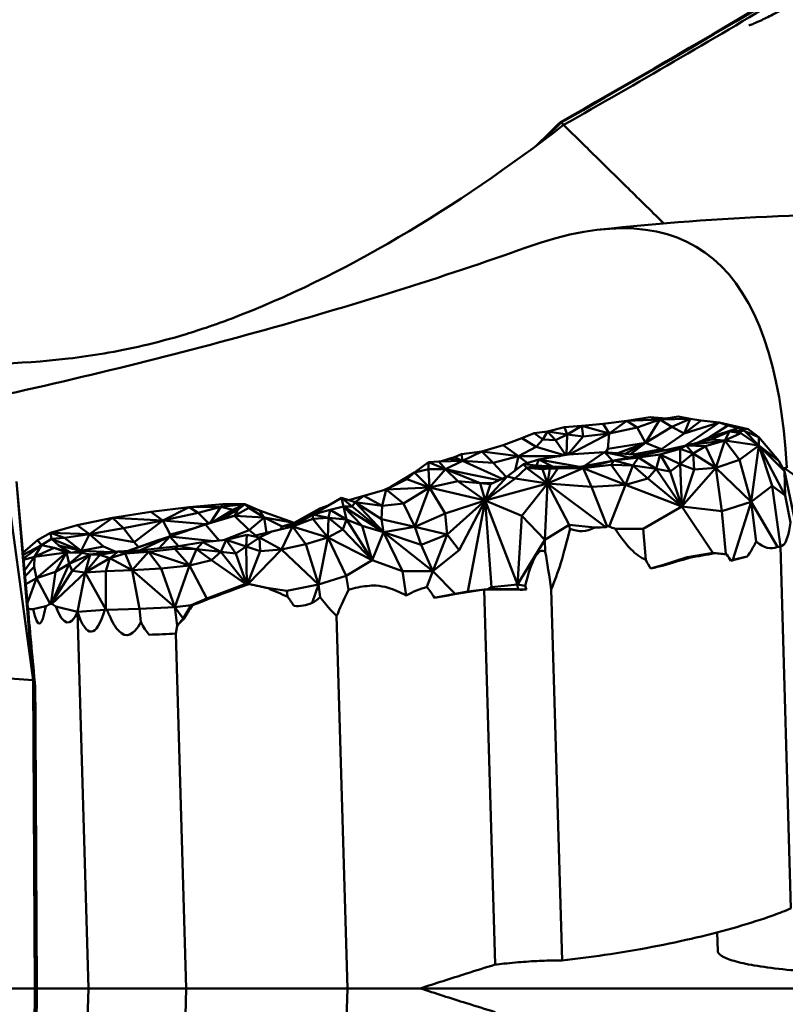
# Model space of a CAD drawing. Units: millimetres. Extents: x 2473 to 20439, y 12569 to 27695.
# Drawn here: x 7291 to 7468, y 23992 to 24220 of the extents above; entities that cross this region are included whole.
import ezdxf

# ---------------------------------------------------------------- set-up
doc = ezdxf.new("R2010")
doc.units = ezdxf.units.MM
doc.layers.add('MD_Visible', color=7, linetype='Continuous', lineweight=50)
doc.styles.get("Standard").update_dxf_attribs({"font": 'TT0246M.TTF'})
doc.dimstyles.new('OLCU', dxfattribs={"dimtxt": 300, "dimasz": 150, "dimexe": 0.18, "dimexo": 0.0625, "dimgap": 50, "dimtad": 1, "dimdec": 0, "dimlfac": 0.1, "dimrnd": 5, "dimzin": 0, "dimdsep": 46, "dimtxsty": 'Standard', "dimcen": 0.09, "dimse1": 1, "dimse2": 1, "dimadec": 0, "dimazin": 0, "dimtfac": 1, "dimtdec": 0, "dimtofl": 0, "dimtmove": 0, "dimatfit": 3, "dimfxl": 1, "dimtolj": 1, "dimtzin": 0, "dimarcsym": 0})

# ---------------------------------------------------------------- blocks, each defined once
blk = doc.blocks.new('CustomObjectsInViewport5_0')
at = {"layer": 'MD_Visible'}
for p, q in [((3643.54, 7168.93), (3648.52, 7169.43)), ((3653.97, 7170.1), (3648.52, 7169.43)), ((3648.52, 7169.43), (3649.89, 7167.15)), ((3649.89, 7167.15), (3653.97, 7170.1)), ((3653.97, 7170.1), (3659.39, 7170.92)), ((3653.97, 7170.1), (3661.66, 7170.43)), ((3656.41, 7168.55), (3653.97, 7170.1)), ((3661.66, 7170.43), (3656.41, 7168.55)), ((3658.33, 7164.97), (3661.66, 7170.43)), ((3659.39, 7170.92), (3661.66, 7170.43)), ((3663.14, 7170.67), (3659.39, 7170.92)), ((3661.66, 7170.43), (3665.92, 7171.12)), ((3668.71, 7170.59), (3661.66, 7170.43)), ((3664.42, 7168.7), (3661.66, 7170.43)), ((3668.71, 7170.59), (3664.42, 7168.7)), ((3668.71, 7170.59), (3665.92, 7171.12)), ((3667.3, 7167.15), (3668.71, 7170.59)), ((3671.19, 7170.21), (3667.3, 7167.15)), ((3675.4, 7169.69), (3667.3, 7167.15)), ((3671.19, 7170.21), (3668.71, 7170.59)), ((3668.71, 7170.59), (3671.71, 7170.14)), ((3670.21, 7166.19), (3675.4, 7169.69)), ((3671.19, 7170.21), (3675.4, 7169.69)), ((3677.37, 7169.04), (3675.4, 7169.69)), ((3675.4, 7169.69), (3682.1, 7168.14)), ((3632.48, 7167.25), (3629.65, 7166.09)), ((3632.48, 7167.25), (3635.63, 7167.61)), ((3634.54, 7165.8), (3632.48, 7167.25)), ((3635.63, 7167.61), (3634.54, 7165.8)), ((3639.52, 7168.64), (3635.63, 7167.61)), ((3637.45, 7165.66), (3635.63, 7167.61)), ((3635.63, 7167.61), (3640.17, 7166.92)), ((3640.17, 7166.92), (3637.45, 7165.66)), ((3639.52, 7168.64), (3643.54, 7168.93)), ((3640.17, 7166.92), (3639.52, 7168.64)), ((3640, 7162.2), (3640.17, 7166.92)), ((3643.54, 7168.93), (3640.17, 7166.92)), ((3640.17, 7166.92), (3643.88, 7166.51)), ((3640.59, 7162.28), (3649.89, 7167.15)), ((3643.54, 7168.93), (3643.88, 7166.51)), ((3649.89, 7167.15), (3643.54, 7168.93)), ((3649.89, 7167.15), (3643.88, 7166.51)), ((3649.89, 7167.15), (3649.58, 7163.59)), ((3649.89, 7167.15), (3656.41, 7168.55)), ((3656.41, 7168.55), (3658.33, 7164.97)), ((3664.42, 7168.7), (3658.33, 7164.97)), ((3662.02, 7163.5), (3667.3, 7167.15)), ((3664.42, 7168.7), (3667.3, 7167.15)), ((3673.04, 7166.23), (3677.37, 7169.04)), ((3679.78, 7168.41), (3673.04, 7166.23)), ((3675.62, 7166.84), (3673.04, 7166.23)), ((3677.78, 7167.62), (3673.56, 7165.75)), ((3675.62, 7166.84), (3674.95, 7166.37)), ((3679.78, 7168.41), (3675.62, 7166.84)), ((3675.62, 7166.84), (3677.78, 7167.62)), ((3677.78, 7167.62), (3676.72, 7165.52)), ((3680.45, 7167.24), (3676.72, 7165.52)), ((3677.37, 7169.04), (3679.78, 7168.41)), ((3677.78, 7167.62), (3679.78, 7168.41)), ((3677.78, 7167.62), (3681.2, 7167.87)), ((3677.78, 7167.62), (3679.7, 7167.46)), ((3680.45, 7167.24), (3677.78, 7167.62)), ((3679.7, 7167.46), (3681.2, 7167.87)), ((3679.7, 7167.46), (3680.45, 7167.24)), ((3681.2, 7167.87), (3679.78, 7168.41)), ((3679.78, 7168.41), (3682.1, 7168.14)), ((3680.45, 7167.24), (3684.59, 7164.39)), ((3684.59, 7164.39), (3681.2, 7167.87)), ((3681.32, 7167.74), (3684.58, 7166.33)), ((3682.1, 7168.14), (3684.58, 7166.33)), ((3625.34, 7164.48), (3629.65, 7166.09)), ((3633.01, 7164.08), (3629.65, 7166.09)), ((3634.54, 7165.8), (3633.01, 7164.08)), ((3634.54, 7165.8), (3637.45, 7165.66)), ((3637.45, 7165.66), (3639.84, 7162.17)), ((3643.88, 7166.51), (3640.22, 7162.24)), ((3649.58, 7163.59), (3658.33, 7164.97)), ((3658.33, 7164.97), (3651.92, 7162.61)), ((3653.64, 7162.47), (3658.33, 7164.97)), ((3654.88, 7162.37), (3658.33, 7164.97)), ((3658.33, 7164.97), (3662.02, 7163.5)), ((3670.21, 7166.19), (3667.47, 7164.32)), ((3673.56, 7165.75), (3667.76, 7164.38)), ((3667.76, 7164.38), (3676.72, 7165.52)), ((3670.27, 7164.98), (3673.04, 7166.23)), ((3671.84, 7165.35), (3673.04, 7166.23)), ((3676.72, 7165.52), (3672.25, 7164.26)), ((3672.38, 7165.47), (3673.04, 7166.23)), ((3676.72, 7165.52), (3673.56, 7165.75)), ((3674.63, 7159.17), (3676.72, 7165.52)), ((3684.59, 7164.39), (3676.72, 7165.52)), ((3676.72, 7165.52), (3680.08, 7161.04)), ((3684.58, 7166.33), (3684.59, 7164.39)), ((3684.58, 7166.33), (3689.26, 7160.86)), ((3614.07, 7161.67), (3615.66, 7162.36)), ((3615.66, 7162.36), (3620.39, 7163.03)), ((3615.9, 7160.8), (3615.66, 7162.36)), ((3615.9, 7160.8), (3620.39, 7163.03)), ((3625.34, 7164.48), (3620.39, 7163.03)), ((3620.39, 7163.03), (3622.98, 7160.4)), ((3628.92, 7161.89), (3620.39, 7163.03)), ((3625.34, 7164.48), (3628.92, 7161.89)), ((3628.92, 7161.89), (3633.01, 7164.08)), ((3633.01, 7164.08), (3639.49, 7162.11)), ((3640.39, 7162.27), (3633.62, 7161.11)), ((3640.39, 7162.27), (3648.81, 7162.86)), ((3644.08, 7159.61), (3648.81, 7162.86)), ((3648.81, 7162.86), (3650.77, 7160.85)), ((3648.81, 7162.86), (3654.65, 7161.6)), ((3657.34, 7162.18), (3648.81, 7162.86)), ((3649.1, 7162.83), (3649.58, 7163.59)), ((3659.76, 7162.6), (3651.07, 7160.9)), ((3651.07, 7160.9), (3661.73, 7162.29)), ((3662.02, 7163.5), (3655.49, 7162.32)), ((3656.61, 7162.23), (3658.19, 7162.29)), ((3661.73, 7162.29), (3656.71, 7161.6)), ((3659.76, 7162.6), (3667.76, 7164.38)), ((3661.73, 7162.29), (3660.83, 7158.94)), ((3667.76, 7164.38), (3661.73, 7162.29)), ((3661.73, 7162.29), (3666.37, 7163.59)), ((3661.73, 7162.29), (3666.32, 7160.06)), ((3664.05, 7158.34), (3661.73, 7162.29)), ((3662.72, 7163.26), (3662.02, 7163.5)), ((3666.37, 7163.59), (3666.32, 7160.06)), ((3669.35, 7162.56), (3666.32, 7160.06)), ((3666.37, 7163.59), (3667.76, 7164.38)), ((3669.35, 7162.56), (3666.37, 7163.59)), ((3669.35, 7162.56), (3667.76, 7164.38)), ((3667.76, 7164.38), (3672.25, 7164.26)), ((3669.35, 7162.56), (3672.25, 7164.26)), ((3674.63, 7159.17), (3669.35, 7162.56)), ((3669.35, 7162.56), (3669.59, 7158.82)), ((3672.25, 7164.26), (3674.63, 7159.17)), ((3684.59, 7164.39), (3680.08, 7161.04)), ((3684.59, 7164.39), (3682.81, 7151.31)), ((3689.26, 7160.86), (3684.59, 7164.39)), ((3687.71, 7155.06), (3684.59, 7164.39)), ((3684.59, 7164.39), (3690.68, 7152.8)), ((3684.59, 7164.39), (3690.57, 7158.45)), ((3608.06, 7160.51), (3604.77, 7158.11)), ((3608.06, 7160.51), (3608.05, 7158.91)), ((3608.06, 7160.51), (3610.44, 7160.65)), ((3611.99, 7158.91), (3608.06, 7160.51)), ((3610.44, 7160.65), (3615.9, 7160.8)), ((3611.99, 7158.91), (3610.44, 7160.65)), ((3612.73, 7161.32), (3610.81, 7160.66)), ((3615.9, 7160.8), (3611.99, 7158.91)), ((3614.07, 7161.67), (3612.73, 7161.32)), ((3612.73, 7161.32), (3615.9, 7160.8)), ((3615.9, 7160.8), (3614.07, 7161.67)), ((3625.11, 7156.67), (3615.9, 7160.8)), ((3615.9, 7160.8), (3622.98, 7160.4)), ((3628.92, 7161.89), (3622.98, 7160.4)), ((3622.98, 7160.4), (3626.03, 7157.09)), ((3626.24, 7157.19), (3630.03, 7160.09)), ((3628.08, 7158.6), (3628.92, 7161.89)), ((3638.56, 7161.95), (3628.92, 7161.89)), ((3628.92, 7161.89), (3630.92, 7160.35)), ((3630.03, 7160.09), (3633.62, 7161.11)), ((3633.09, 7159.75), (3630.03, 7160.09)), ((3630.03, 7160.09), (3630.77, 7159.21)), ((3633.62, 7161.11), (3633.09, 7159.75)), ((3633.62, 7161.11), (3643, 7159.41)), ((3633.62, 7161.11), (3636.74, 7159.5)), ((3642.39, 7159.3), (3651.07, 7160.9)), ((3651.07, 7160.9), (3643.88, 7159.11)), ((3650.35, 7159.94), (3651.07, 7160.9)), ((3656.71, 7161.6), (3651.07, 7160.9)), ((3651.07, 7160.9), (3655.35, 7159.77)), ((3655.35, 7159.77), (3656.71, 7161.6)), ((3660.83, 7158.94), (3656.71, 7161.6)), ((3657.34, 7162.18), (3657.69, 7162.19)), ((3657.4, 7162.14), (3657.34, 7162.18)), ((3666.32, 7160.06), (3664.05, 7158.34)), ((3666.76, 7150.25), (3666.32, 7160.06)), ((3666.32, 7160.06), (3669.59, 7158.82)), ((3674.63, 7159.17), (3680.08, 7161.04)), ((3680.08, 7161.04), (3682.81, 7151.31)), ((3689.26, 7160.86), (3690.57, 7158.45)), ((3604.77, 7158.11), (3599.33, 7154.82)), ((3603, 7156.57), (3604.77, 7158.11)), ((3604.77, 7158.11), (3608.05, 7158.91)), ((3608.22, 7154.63), (3604.77, 7158.11)), ((3608.05, 7158.91), (3611.99, 7158.91)), ((3608.05, 7158.91), (3608.22, 7154.63)), ((3611.99, 7158.91), (3608.22, 7154.63)), ((3611.99, 7158.91), (3618.14, 7157.61)), ((3619.98, 7155.69), (3611.99, 7158.91)), ((3614.83, 7156.12), (3611.99, 7158.91)), ((3630.77, 7159.21), (3628.12, 7156.74)), ((3630.77, 7159.21), (3633.09, 7159.75)), ((3636.79, 7159.36), (3630.77, 7159.21)), ((3634.48, 7158.87), (3630.77, 7159.21)), ((3635.64, 7155.58), (3630.77, 7159.21)), ((3633.09, 7159.75), (3636.74, 7159.5)), ((3634.4, 7159.3), (3633.09, 7159.75)), ((3633.09, 7159.75), (3633.72, 7159.29)), ((3636.79, 7159.36), (3634.48, 7158.87)), ((3636.17, 7159.09), (3634.48, 7158.87)), ((3635.64, 7155.58), (3634.48, 7158.87)), ((3635.64, 7155.58), (3643.88, 7159.11)), ((3635.64, 7155.58), (3636.17, 7159.09)), ((3638.02, 7159.07), (3635.64, 7155.58)), ((3636.79, 7159.36), (3636.17, 7159.09)), ((3636.17, 7159.09), (3638.02, 7159.07)), ((3636.74, 7159.5), (3642.56, 7159.33)), ((3636.97, 7159.36), (3636.74, 7159.5)), ((3636.79, 7159.36), (3642.39, 7159.3)), ((3636.79, 7159.36), (3643.88, 7159.11)), ((3636.79, 7159.36), (3638.02, 7159.07)), ((3638.02, 7159.07), (3643.88, 7159.11)), ((3643.88, 7159.11), (3642.39, 7159.3)), ((3650.35, 7159.94), (3643.88, 7159.11)), ((3653.72, 7155.27), (3643.88, 7159.11)), ((3643.88, 7159.11), (3645.83, 7154.81)), ((3655.35, 7159.77), (3650.35, 7159.94)), ((3650.35, 7159.94), (3653.72, 7155.27)), ((3653.72, 7155.27), (3655.35, 7159.77)), ((3655.35, 7159.77), (3660.83, 7158.94)), ((3658.88, 7156.73), (3655.35, 7159.77)), ((3660.83, 7158.94), (3658.88, 7156.73)), ((3660.83, 7158.94), (3664.05, 7158.34)), ((3666.76, 7150.25), (3660.83, 7158.94)), ((3664.05, 7158.34), (3666.76, 7150.25)), ((3674.63, 7159.17), (3666.76, 7150.25)), ((3669.59, 7158.82), (3666.76, 7150.25)), ((3674.63, 7159.17), (3669.59, 7158.82)), ((3682.81, 7151.31), (3674.63, 7159.17)), ((3675.99, 7149.17), (3674.63, 7159.17)), ((3692.9, 7157.43), (3690.55, 7159.15)), ((3690.68, 7152.8), (3690.57, 7158.45)), ((3690.57, 7158.45), (3692.75, 7147.74)), ((3515.03, 7128.74), (3512.53, 7156.02)), ((3516.43, 7109.94), (3512.53, 7156.02)), ((3603, 7156.57), (3598.23, 7154.16)), ((3599.33, 7154.82), (3603, 7156.57)), ((3608.22, 7154.63), (3603, 7156.57)), ((3608.22, 7154.63), (3614.83, 7156.12)), ((3619.98, 7155.69), (3614.83, 7156.12)), ((3614.83, 7156.12), (3621.13, 7151.62)), ((3618.14, 7157.61), (3624.31, 7156.31)), ((3619.98, 7155.69), (3622.49, 7155.48)), ((3622.94, 7155.69), (3619.98, 7155.69)), ((3619.98, 7155.69), (3622.37, 7155.43)), ((3619.98, 7155.69), (3621.13, 7151.62)), ((3621.13, 7151.62), (3626.24, 7157.19)), ((3621.13, 7151.62), (3628.12, 7156.74)), ((3635.64, 7155.58), (3621.13, 7151.62)), ((3622.37, 7155.43), (3621.13, 7151.62)), ((3626.24, 7157.19), (3622.37, 7155.43)), ((3628.12, 7156.74), (3626.24, 7157.19)), ((3628.12, 7156.74), (3635.64, 7155.58)), ((3635.64, 7155.58), (3629.68, 7148.08)), ((3635.64, 7155.58), (3635, 7142.52)), ((3635.64, 7155.58), (3645.83, 7154.81)), ((3640.66, 7145.98), (3635.64, 7155.58)), ((3649.16, 7145.46), (3635.64, 7155.58)), ((3653.72, 7155.27), (3658.88, 7156.73)), ((3658.88, 7156.73), (3666.76, 7150.25)), ((3510.53, 7153.26), (3516.43, 7109.94)), ((3593.07, 7152.7), (3598.23, 7154.16)), ((3597.26, 7150.36), (3598.23, 7154.16)), ((3599.33, 7154.82), (3597.66, 7154)), ((3598.23, 7154.16), (3608.22, 7154.63)), ((3598.23, 7154.16), (3602.26, 7150.93)), ((3602.26, 7150.93), (3608.22, 7154.63)), ((3608.22, 7154.63), (3604.83, 7145.51)), ((3621.13, 7151.62), (3608.22, 7154.63)), ((3611.92, 7148.6), (3608.22, 7154.63)), ((3653.72, 7155.27), (3645.83, 7154.81)), ((3645.83, 7154.81), (3649.46, 7145.64)), ((3653.72, 7155.27), (3649.93, 7145.64)), ((3653.72, 7155.27), (3666.76, 7150.25)), ((3682.81, 7151.31), (3687.71, 7155.06)), ((3690.68, 7152.8), (3687.71, 7155.06)), ((3687.71, 7155.06), (3689.59, 7140.96)), ((3586.13, 7151.25), (3581.2, 7148.36)), ((3587.88, 7152.25), (3586.13, 7151.25)), ((3591.01, 7151.27), (3587.88, 7152.25)), ((3588.33, 7150.22), (3587.88, 7152.25)), ((3587.88, 7152.25), (3590.37, 7150.26)), ((3589.59, 7151.71), (3593.07, 7152.7)), ((3591.01, 7151.27), (3590.37, 7150.26)), ((3593.07, 7152.7), (3591.01, 7151.27)), ((3591.01, 7151.27), (3597.26, 7150.36)), ((3597.14, 7147.28), (3591.01, 7151.27)), ((3591.01, 7151.27), (3597.57, 7144.28)), ((3597.26, 7150.36), (3593.07, 7152.7)), ((3597.26, 7150.36), (3602.26, 7150.93)), ((3604.83, 7145.51), (3602.26, 7150.93)), ((3621.13, 7151.62), (3611.92, 7148.6)), ((3621.13, 7151.62), (3612.35, 7143.77)), ((3615.11, 7140.14), (3621.13, 7151.62)), ((3621.13, 7151.62), (3617.14, 7130.53)), ((3629.68, 7148.08), (3621.13, 7151.62)), ((3628.64, 7132.14), (3621.13, 7151.62)), ((3622.62, 7131.56), (3621.13, 7151.62)), ((3682.81, 7151.31), (3675.99, 7149.17)), ((3682.81, 7151.31), (3678.54, 7137.84)), ((3688.89, 7140.88), (3682.81, 7151.31)), ((3683.97, 7142.14), (3682.81, 7151.31)), ((3691.9, 7146.54), (3690.68, 7152.8)), ((3543.68, 7148.98), (3534.75, 7147.58)), ((3543.68, 7148.98), (3552.53, 7150.07)), ((3546.42, 7146.99), (3543.68, 7148.98)), ((3546.42, 7146.99), (3552.53, 7150.07)), ((3554.65, 7148.75), (3546.42, 7146.99)), ((3560.39, 7150.8), (3552.53, 7150.07)), ((3552.53, 7150.07), (3559.89, 7150.16)), ((3554.65, 7148.75), (3552.53, 7150.07)), ((3559.89, 7150.16), (3554.65, 7148.75)), ((3554.65, 7148.75), (3557, 7146.37)), ((3557.58, 7146.58), (3559.89, 7150.16)), ((3562.66, 7149.48), (3558.65, 7146.97)), ((3559.69, 7147.34), (3563.81, 7149.46)), ((3565.46, 7150.82), (3559.89, 7150.16)), ((3559.89, 7150.16), (3560.39, 7150.8)), ((3562.66, 7149.48), (3559.89, 7150.16)), ((3560.39, 7150.8), (3565.46, 7150.82)), ((3563.81, 7149.46), (3560.4, 7147.6)), ((3565.46, 7150.82), (3562.66, 7149.48)), ((3562.66, 7149.48), (3563.81, 7149.46)), ((3566.41, 7149.96), (3563.08, 7148.09)), ((3563.08, 7148.09), (3563.81, 7149.46)), ((3565.46, 7150.82), (3563.81, 7149.46)), ((3566.41, 7149.96), (3565.46, 7150.82)), ((3569.97, 7147.66), (3565.46, 7150.82)), ((3565.46, 7150.82), (3568.83, 7149.29)), ((3569.97, 7147.66), (3566.41, 7149.96)), ((3568.83, 7149.29), (3569.97, 7147.66)), ((3576.9, 7146.48), (3568.83, 7149.29)), ((3582.82, 7149.75), (3576.9, 7146.48)), ((3580.02, 7147.77), (3582.82, 7149.75)), ((3581.2, 7148.36), (3585.2, 7149.44)), ((3582.82, 7149.75), (3584.75, 7150.44)), ((3584.84, 7147.58), (3585.2, 7149.44)), ((3585.2, 7149.44), (3588.33, 7150.22)), ((3588.99, 7147.21), (3585.2, 7149.44)), ((3588.33, 7150.22), (3590.37, 7150.26)), ((3588.33, 7150.22), (3588.99, 7147.21)), ((3597.57, 7144.28), (3588.33, 7150.22)), ((3588.33, 7150.22), (3592.69, 7145.78)), ((3590.37, 7150.26), (3597.57, 7144.28)), ((3597.26, 7150.36), (3597.14, 7147.28)), ((3604.83, 7145.51), (3611.92, 7148.6)), ((3612.35, 7143.77), (3611.92, 7148.6)), ((3666.76, 7150.25), (3657.8, 7145.05)), ((3666.76, 7150.25), (3675.99, 7149.17)), ((3673.94, 7139.5), (3666.76, 7150.25)), ((3675.99, 7149.17), (3676.95, 7139.16)), ((3526.62, 7145.92), (3534.75, 7147.58)), ((3529.45, 7143.85), (3534.75, 7147.58)), ((3534.75, 7147.58), (3537.31, 7145.24)), ((3534.75, 7147.58), (3546.42, 7146.99)), ((3537.31, 7145.24), (3546.42, 7146.99)), ((3539.78, 7141.98), (3546.42, 7146.99)), ((3546.42, 7146.99), (3548.16, 7143.78)), ((3546.42, 7146.99), (3556.44, 7146.17)), ((3560.4, 7147.6), (3553.7, 7145.18)), ((3556.38, 7146.03), (3563.08, 7148.09)), ((3560.4, 7147.6), (3563.08, 7148.09)), ((3563.08, 7148.09), (3566.46, 7144.79)), ((3563.08, 7148.09), (3569.97, 7147.66)), ((3566.46, 7144.79), (3569.97, 7147.66)), ((3570.5, 7144.14), (3569.97, 7147.66)), ((3569.97, 7147.66), (3574.13, 7145.58)), ((3569.97, 7147.66), (3576.9, 7146.48)), ((3574.13, 7145.58), (3576.9, 7146.48)), ((3577.28, 7146.39), (3574.13, 7145.58)), ((3574.88, 7145.2), (3581.2, 7148.36)), ((3581.2, 7148.36), (3576.47, 7145.58)), ((3581.2, 7147.35), (3576.47, 7145.58)), ((3576.9, 7146.48), (3577.68, 7146.59)), ((3584.84, 7147.58), (3581.2, 7148.36)), ((3581.2, 7148.36), (3581.2, 7147.35)), ((3584.84, 7147.58), (3581.2, 7147.35)), ((3581.2, 7147.35), (3584.71, 7143.02)), ((3584.71, 7143.02), (3584.84, 7147.58)), ((3588.99, 7147.21), (3584.84, 7147.58)), ((3584.84, 7147.58), (3588.21, 7144.92)), ((3588.99, 7147.21), (3588.21, 7144.92)), ((3588.99, 7147.21), (3592.69, 7145.78)), ((3595, 7137.77), (3588.99, 7147.21)), ((3597.57, 7144.28), (3597.14, 7147.28)), ((3597.14, 7147.28), (3604.83, 7145.51)), ((3629.68, 7148.08), (3628.64, 7132.14)), ((3635, 7142.52), (3629.68, 7148.08)), ((3517.39, 7142.45), (3520.44, 7144.16)), ((3526.62, 7145.92), (3520.44, 7144.16)), ((3520.44, 7144.16), (3523.63, 7142.98)), ((3520.44, 7144.16), (3529.45, 7143.85)), ((3520.44, 7144.16), (3520.68, 7142.75)), ((3529.45, 7143.85), (3526.62, 7145.92)), ((3537.31, 7145.24), (3529.45, 7143.85)), ((3539.78, 7141.98), (3537.31, 7145.24)), ((3556.38, 7146.03), (3548.05, 7143.3)), ((3548.05, 7143.3), (3553.7, 7145.18)), ((3548.16, 7143.78), (3553.88, 7145.24)), ((3553.7, 7145.18), (3556.38, 7146.03)), ((3559.49, 7142.34), (3556.38, 7146.03)), ((3566.46, 7144.79), (3560.76, 7142.48)), ((3567.98, 7143.54), (3566.46, 7144.79)), ((3567.33, 7143.38), (3576.47, 7145.58)), ((3567.33, 7143.38), (3571.7, 7144.42)), ((3568.83, 7143.05), (3571.7, 7144.42)), ((3571.7, 7144.42), (3576.47, 7145.58)), ((3574.13, 7145.58), (3573.65, 7144.9)), ((3576.47, 7145.58), (3573.96, 7140.25)), ((3584.71, 7143.02), (3576.47, 7145.58)), ((3576.47, 7145.58), (3579.59, 7141.48)), ((3584.71, 7143.02), (3588.21, 7144.92)), ((3588.21, 7144.92), (3595, 7137.77)), ((3592.69, 7145.78), (3595, 7137.77)), ((3597.57, 7144.28), (3592.69, 7145.78)), ((3595, 7137.77), (3597.57, 7144.28)), ((3597.57, 7144.28), (3604.83, 7145.51)), ((3606.34, 7141.36), (3597.57, 7144.28)), ((3597.57, 7144.28), (3609.04, 7135.25)), ((3601.98, 7135.25), (3597.57, 7144.28)), ((3604.83, 7145.51), (3612.35, 7143.77)), ((3604.83, 7145.51), (3606.34, 7141.36)), ((3635, 7142.52), (3640.66, 7145.98)), ((3640.66, 7145.98), (3640.82, 7145.08)), ((3646.57, 7145.38), (3640.66, 7145.98)), ((3651.32, 7145.06), (3657.8, 7145.05)), ((3657.8, 7145.05), (3658.38, 7137.89)), ((3514.04, 7139.5), (3517.39, 7142.45)), ((3517.39, 7142.45), (3518.35, 7141.29)), ((3518.35, 7141.29), (3520.68, 7142.75)), ((3520.68, 7142.75), (3523.63, 7142.98)), ((3527.52, 7139.99), (3520.68, 7142.75)), ((3520.68, 7142.75), (3522.37, 7141.18)), ((3523.63, 7142.98), (3529.45, 7143.85)), ((3527.52, 7139.99), (3523.63, 7142.98)), ((3527.52, 7139.99), (3529.45, 7143.85)), ((3529.45, 7143.85), (3532.71, 7140.96)), ((3529.45, 7143.85), (3539.78, 7141.98)), ((3545.38, 7142.41), (3538.19, 7139.92)), ((3538.2, 7139.92), (3548.05, 7143.3)), ((3539.78, 7141.98), (3540.79, 7140.82)), ((3541.27, 7140.09), (3548.05, 7143.3)), ((3548.05, 7143.3), (3545.38, 7142.41)), ((3545.62, 7140.57), (3548.05, 7143.3)), ((3547.97, 7143.27), (3548.16, 7143.78)), ((3548.05, 7143.3), (3550.06, 7141.08)), ((3548.05, 7143.3), (3558.27, 7142.21)), ((3555.74, 7141.95), (3550.12, 7141.08)), ((3554.24, 7140.36), (3555.74, 7141.95)), ((3561.15, 7142.52), (3555.74, 7141.95)), ((3559.88, 7139.75), (3555.74, 7141.95)), ((3561.15, 7142.52), (3559.88, 7139.75)), ((3561.15, 7142.52), (3565.94, 7143.69)), ((3561.15, 7142.52), (3565.8, 7140.93)), ((3563.4, 7139.35), (3561.15, 7142.52)), ((3565.94, 7143.69), (3565.8, 7140.93)), ((3565.8, 7140.93), (3568.83, 7143.05)), ((3568.83, 7143.05), (3565.94, 7143.69)), ((3573.96, 7140.25), (3568.83, 7143.05)), ((3568.83, 7143.05), (3568.98, 7139.89)), ((3584.71, 7143.02), (3579.59, 7141.48)), ((3584.71, 7143.02), (3582.54, 7132.12)), ((3595, 7137.77), (3584.71, 7143.02)), ((3584.71, 7143.02), (3588.98, 7134.13)), ((3606.34, 7141.36), (3612.35, 7143.77)), ((3609.04, 7135.25), (3612.35, 7143.77)), ((3612.35, 7143.77), (3615.11, 7140.14)), ((3628.64, 7132.14), (3635, 7142.52)), ((3635.09, 7139.75), (3635, 7142.52)), ((3518.35, 7141.29), (3514.08, 7139.06)), ((3518.35, 7141.29), (3514.16, 7138.18)), ((3516.74, 7138.55), (3518.35, 7141.29)), ((3516.74, 7138.55), (3521.26, 7140.64)), ((3524.09, 7139.54), (3516.74, 7138.55)), ((3524.09, 7139.54), (3517.15, 7133.66)), ((3521.26, 7140.64), (3518.35, 7141.29)), ((3524.84, 7139.54), (3521.26, 7140.64)), ((3521.26, 7140.64), (3524.09, 7139.54)), ((3521.55, 7135.13), (3524.09, 7139.54)), ((3522.37, 7141.18), (3527.52, 7139.99)), ((3525, 7139.54), (3522.37, 7141.18)), ((3527.78, 7139.53), (3524.09, 7139.54)), ((3524.09, 7139.54), (3524.72, 7136.96)), ((3527.78, 7139.53), (3524.72, 7136.96)), ((3527.52, 7139.99), (3525.59, 7139.54)), ((3532.71, 7140.96), (3527.52, 7139.99)), ((3527.52, 7139.99), (3534.58, 7139.65)), ((3527.52, 7139.99), (3528.2, 7139.45)), ((3529.61, 7139.15), (3527.78, 7139.53)), ((3529.61, 7139.15), (3536.09, 7139.8)), ((3531.84, 7139.05), (3536.09, 7139.8)), ((3535.59, 7139.75), (3532.71, 7140.96)), ((3536.09, 7139.8), (3534.15, 7138.24)), ((3541.56, 7140.1), (3536.09, 7139.8)), ((3543.1, 7139.74), (3536.09, 7139.8)), ((3537.72, 7139.32), (3536.09, 7139.8)), ((3543.1, 7139.74), (3537.72, 7139.32)), ((3539.36, 7135.47), (3543.1, 7139.74)), ((3541.56, 7140.1), (3550.12, 7141.08)), ((3543.1, 7139.74), (3541.56, 7140.1)), ((3549.23, 7140.42), (3543.1, 7139.74)), ((3552.66, 7136.55), (3543.1, 7139.74)), ((3546.06, 7135.85), (3543.1, 7139.74)), ((3549.23, 7140.42), (3550.12, 7141.08)), ((3554.24, 7140.36), (3549.23, 7140.42)), ((3549.23, 7140.42), (3552.66, 7136.55)), ((3550.12, 7141.08), (3554.24, 7140.36)), ((3552.66, 7136.55), (3554.24, 7140.36)), ((3559.88, 7139.75), (3554.24, 7140.36)), ((3557.74, 7137.79), (3554.24, 7140.36)), ((3559.88, 7139.75), (3557.74, 7137.79)), ((3559.88, 7139.75), (3563.4, 7139.35)), ((3565.78, 7132.29), (3559.88, 7139.75)), ((3565.8, 7140.93), (3563.4, 7139.35)), ((3565.8, 7140.93), (3568.98, 7139.89)), ((3565.96, 7132.31), (3565.8, 7140.93)), ((3568.98, 7139.89), (3566.07, 7132.32)), ((3566.21, 7132.3), (3573.96, 7140.25)), ((3568.98, 7139.89), (3573.96, 7140.25)), ((3573.96, 7140.25), (3579.59, 7141.48)), ((3582.54, 7132.12), (3573.96, 7140.25)), ((3579.59, 7141.48), (3582.54, 7132.12)), ((3609.04, 7135.25), (3606.34, 7141.36)), ((3615.11, 7140.14), (3609.04, 7135.25)), ((3667.98, 7138.49), (3673.94, 7139.5)), ((3673.94, 7139.5), (3676.95, 7139.16)), ((3674.36, 7139.4), (3673.94, 7139.5)), ((3689.59, 7140.96), (3689.93, 7141.15)), ((3692.04, 7057.05), (3689.59, 7140.96)), ((3689.93, 7141.15), (3690.33, 7141.36)), ((3514.19, 7137.89), (3516.74, 7138.55)), ((3514.42, 7135.37), (3516.74, 7138.55)), ((3516.74, 7138.55), (3516.62, 7136.22)), ((3524.72, 7136.96), (3529.61, 7139.15)), ((3525.46, 7135.29), (3529.61, 7139.15)), ((3528.47, 7134.94), (3529.61, 7139.15)), ((3531.84, 7139.05), (3528.47, 7134.94)), ((3528.47, 7134.94), (3534.15, 7138.24)), ((3529.61, 7139.15), (3531.84, 7139.05)), ((3534.15, 7138.24), (3531.84, 7139.05)), ((3534.15, 7138.24), (3533.26, 7135.23)), ((3534.15, 7138.24), (3537.72, 7139.32)), ((3539.36, 7135.47), (3534.15, 7138.24)), ((3537.72, 7139.32), (3539.36, 7135.47)), ((3552.66, 7136.55), (3557.74, 7137.79)), ((3557.74, 7137.79), (3565.65, 7132.28)), ((3563.4, 7139.35), (3565.88, 7132.31)), ((3595, 7137.77), (3588.98, 7134.13)), ((3601.98, 7135.25), (3595, 7137.77)), ((3667.98, 7138.49), (3662.27, 7136.64)), ((3668.49, 7138.38), (3667.98, 7138.49)), ((3677.18, 7139.11), (3676.95, 7139.16)), ((3678.09, 7137.73), (3678.54, 7137.84)), ((3678.54, 7137.84), (3681.9, 7138.63)), ((3516.62, 7136.22), (3514.54, 7134.07)), ((3517.15, 7133.66), (3516.62, 7136.22)), ((3517.15, 7133.66), (3521.55, 7135.13)), ((3521.55, 7135.13), (3520.49, 7127.63)), ((3520.55, 7127.61), (3524.72, 7136.96)), ((3525.46, 7135.29), (3520.61, 7127.64)), ((3520.71, 7127.64), (3528.47, 7134.94)), ((3524.72, 7136.96), (3521.55, 7135.13)), ((3524.72, 7136.96), (3525.46, 7135.29)), ((3528.47, 7134.94), (3525.46, 7135.29)), ((3526.67, 7125.8), (3528.47, 7134.94)), ((3533.26, 7135.23), (3528.47, 7134.94)), ((3533.24, 7126.37), (3528.47, 7134.94)), ((3533.26, 7135.23), (3539.36, 7135.47)), ((3533.26, 7135.23), (3533.28, 7126.39)), ((3539.36, 7135.47), (3546.06, 7135.85)), ((3549.21, 7126.91), (3539.36, 7135.47)), ((3541.01, 7126.54), (3539.36, 7135.47)), ((3552.66, 7136.55), (3546.06, 7135.85)), ((3546.06, 7135.85), (3549.21, 7126.91)), ((3552.66, 7136.55), (3549.21, 7126.91)), ((3552.66, 7136.55), (3556.67, 7128.91)), ((3609.04, 7135.25), (3601.98, 7135.25)), ((3601.98, 7135.25), (3602.86, 7129.63)), ((3609.04, 7135.25), (3607.67, 7131.59)), ((3614.22, 7130), (3609.04, 7135.25)), ((3662.27, 7136.64), (3659.5, 7135.84)), ((3662.52, 7136.59), (3662.27, 7136.64)), ((3514.71, 7132.23), (3517.15, 7133.66)), ((3517.15, 7133.66), (3515.1, 7127.87)), ((3520.33, 7127.64), (3517.15, 7133.66)), ((3582.54, 7132.12), (3588.98, 7134.13)), ((3588.98, 7134.13), (3589.49, 7130.89)), ((3565.48, 7132.22), (3556.67, 7128.91)), ((3565.48, 7132.22), (3565.65, 7132.28)), ((3565.78, 7132.29), (3565.65, 7132.28)), ((3566.09, 7132.17), (3565.65, 7132.28)), ((3565.78, 7132.29), (3565.88, 7132.31)), ((3566.22, 7132.18), (3565.78, 7132.29)), ((3565.96, 7132.31), (3565.88, 7132.31)), ((3566.31, 7132.21), (3565.88, 7132.31)), ((3565.96, 7132.31), (3566.07, 7132.32)), ((3566.4, 7132.2), (3565.96, 7132.31)), ((3566.21, 7132.3), (3566.07, 7132.32)), ((3566.5, 7132.22), (3566.07, 7132.32)), ((3566.21, 7132.3), (3570.54, 7131.36)), ((3566.64, 7132.2), (3566.21, 7132.3)), ((3570.54, 7131.36), (3575.21, 7130.65)), ((3570.86, 7131.29), (3570.54, 7131.36)), ((3582.54, 7132.12), (3575.21, 7130.65)), ((3575.21, 7130.65), (3575.33, 7129.32)), ((3582.54, 7132.12), (3581.04, 7127.87)), ((3582.93, 7129.19), (3582.54, 7132.12)), ((3616.26, 7130.37), (3614.22, 7130)), ((3617.14, 7130.53), (3616.26, 7130.37)), ((3617.14, 7130.53), (3620.91, 7130.96)), ((3620.91, 7130.96), (3621.88, 7131.08)), ((3623.45, 7044.01), (3620.91, 7130.96)), ((3621.88, 7131.08), (3622.62, 7131.56)), ((3622.64, 7131.17), (3621.88, 7131.08)), ((3628.64, 7132.14), (3622.62, 7131.56)), ((3622.62, 7131.56), (3622.64, 7131.17)), ((3622.64, 7131.17), (3628.37, 7131.04)), ((3628.37, 7131.04), (3628.72, 7131.03)), ((3628.72, 7131.03), (3628.64, 7132.14)), ((3628.64, 7132.14), (3630.44, 7131.87)), ((3629.08, 7131), (3628.72, 7131.03)), ((3629.11, 7131), (3629.08, 7131)), ((3629.36, 7130.93), (3629.08, 7131)), ((3630.76, 7130.99), (3629.11, 7131)), ((3638.97, 7044.96), (3636.46, 7131.02)), ((3515.1, 7127.87), (3515.03, 7128.74)), ((3556.67, 7128.91), (3553.03, 7127.35)), ((3557.04, 7128.83), (3556.67, 7128.91)), ((3609.42, 7129.09), (3609.76, 7129.15)), ((3614.22, 7130), (3609.76, 7129.15)), ((3515.1, 7127.87), (3515.2, 7126.58)), ((3519.32, 7127.12), (3516.44, 7126.42)), ((3521.67, 7127.08), (3526.67, 7125.8)), ((3533.03, 7126.28), (3526.67, 7125.8)), ((3529.22, 7038.5), (3526.67, 7125.8)), ((3533.5, 7126.31), (3541.01, 7126.54)), ((3549.21, 7126.91), (3541.01, 7126.54)), ((3541.01, 7126.54), (3541.32, 7123.46)), ((3549.21, 7126.91), (3553.03, 7127.35)), ((3551.18, 7124.25), (3549.21, 7126.91)), ((3549.79, 7122.6), (3549.21, 7126.91)), ((3551.18, 7124.25), (3553.03, 7127.35)), ((3553.25, 7127.3), (3553.03, 7127.35)), ((3549.79, 7122.6), (3551.18, 7124.25)), ((3551.29, 7124.22), (3551.18, 7124.25)), ((3589.25, 7038.5), (3586.73, 7124.87)), ((3549.79, 7122.6), (3549.5, 7120.78)), ((3549.82, 7122.6), (3549.79, 7122.6)), ((3543.3, 7120.51), (3546.66, 7120.66)), ((3546.66, 7120.66), (3549.5, 7120.78)), ((3551.9, 7038.5), (3549.5, 7120.78)), ((3516.43, 7109.94), (3509.88, 7110.4)), ((3516.43, 7109.94), (3516.87, 7108.36)), ((3516.77, 7038.5), (3516.43, 7109.94)), ((3517.23, 7038.5), (3516.95, 7098.96)), ((3675.06, 7047.19), (3674.94, 7051.48)), ((3516.77, 7038.5), (3510.23, 7038.5)), ((3516.77, 7038.5), (3510.23, 7038.5)), ((3516.77, 7038.5), (3516.43, 6967.07)), ((3517.23, 7038.5), (3516.77, 7038.5)), ((3517.23, 7038.5), (3516.77, 7038.5)), ((3517.23, 7038.5), (3516.95, 6978.05)), ((3529.22, 7038.5), (3526.67, 6951.2)), ((3551.9, 7038.5), (3549.5, 6956.22)), ((3589.25, 7038.5), (3586.73, 6952.14)), ((3606.1, 7038.5), (3739.06, 7038.5)), ((3606.1, 7038.5), (3739.06, 7038.5))]:
    blk.add_line(p, q, dxfattribs=at)
at = {"layer": 'MD_Visible', "extrusion": (0, 0, -1)}
blk.add_arc((-2295.68, 9605.93), 2721.97, 239.17811, 240.42014, dxfattribs=at)
for centre, major_axis, ratio, start_param, end_param in [((3453.34, 7348.48), (542.58, -46.89), 0.348654, 1.088433, 1.089121), ((3644.66, 7399.09), (44.94, -258.17), 0.062372, 6.084771, 6.234842), ((3628.82, 7670), (14.75, -525.46), 0.10732, 6.229717, 6.331784), ((3648.89, 7170.64), (25.85, -7.14), 0.926741, 1.281425, 1.298683), ((3640.2, 7280.35), (23.61, -136.77), 0.384997, 0.227471, 0.252053), ((3633.02, 7526.14), (43.18, -391.53), 0.118799, 6.099376, 6.152303), ((3629.69, 6740.53), (4.67, -428.89), 0.062102, 3.516387, 3.568641), ((3628.02, 7697.39), (41.34, -570.33), 0.088801, 0.182262, 0.201685), ((3644.16, 7144.56), (56.04, 12.23), 0.212861, 1.168702, 1.283741), ((3644.04, 7144.36), (56.45, 5.02), 0.158057, 1.01796, 1.137075), ((3643.27, 7145.79), (57.79, -7.89), 0.043429, 0.937897, 0.996921), ((3644.01, 7141.64), (56.54, 6.56), 0.171007, 0.911309, 0.942919), ((3643.41, 7144.47), (57.04, 10.6), 0.203015, 1.267093, 1.322762), ((3515.79, 7142.46), (108.76, 29.7), 0.224939, 1.154052, 1.243968), ((3545.32, 7136.41), (-65.37, -20.59), 0.155824, 4.438541, 4.441163), ((3053.91, 7240.36), (-598.24, 58.93), 0.19093, 3.665382, 3.665684), ((3515.76, 7143.62), (110.04, -8.87), 0.074793, 1.086578, 1.087431), ((3556.74, 7134.47), (-44.15, 5.7), 0.022661, 4.483313, 4.486484), ((3512.05, 7145.07), (115.54, -25.54), 0.007504, 1.03509, 1.077014), ((3944.91, 4333.31), (326.65, -2826.12), 0.084584, 2.996108, 3.008801), ((3939.78, 4508.66), (348.13, -2623.26), 0.079095, 3.161872, 3.174411), ((3937.79, 4577.07), (347.25, -2555.12), 0.080632, 3.179735, 3.198685), ((3863.94, 7107.44), (341.96, 9.98), 0.126699, 3.876602, 3.925617), ((3618.4, 7127.39), (27.75, 0.81), 0.126699, 4.806909, 5.122171), ((3618.59, 7125.43), (27.6, 3.28), 0.165358, 5.132885, 5.1888), ((3606.99, 7518.14), (28.31, -393.58), 0.056029, 0.184995, 0.196996), ((3511.34, 7143.83), (114.37, 35.93), 0.247187, 1.238581, 1.274314), ((3489.78, 8033.9), (87.18, -907.38), 0.10053, 6.215557, 6.237495), ((3558.12, 7272.08), (-43.02, -145.47), 0.173288, 6.23218, 6.278874), ((3472.67, 10200.13), (-45.2, 3077.06), 0.009579, 3.09039, 3.188455), ((3558.11, 7272.08), (-43.02, -145.47), 0.173288, 6.102468, 6.134115), ((3543.73, 7175.2), (-25.93, -46.44), 0.496141, -0.112661, -0.110206), ((3560.94, 7225.77), (-43.97, -97.25), 0.300618, 6.165288, 6.168228), ((3558.53, 7257.82), (-34.5, -131.65), 0.285209, 0.064927, 0.092351), ((3526.52, 7755.46), (3.28, -634.24), 0.040818, 6.157018, 6.403631), ((3545.17, 7213.13), (-8.56, -87.55), 0.369251, 0.103007, 0.10451), ((3542.95, 7196.46), (-6.38, -70.83), 0.41052, 0.106951, 0.113104), ((3427.42, 7174.98), (178.45, 255.77), 0.420703, 1.465146, 1.476873), ((3487.6, 8108.58), (90.79, -981.4), 0.091967, 6.253347, 6.29986), ((3534.6, 7478.66), (11.79, -359.89), 0.083315, 0.101113, 0.164347), ((3472.14, 7159.23), (149.34, 146.7), 0.388839, 1.417657, 1.428242), ((3664.23, 7046.53), (10.89, -131.62), 0.697032, 2.264586, 2.27121), ((2501.88, 7439.54), (349.4, 2413.72), 0.444864, 1.637903, 1.638659), ((3564.93, 7038.5), (-53.47, 0), 0, 0.468697, 0.839244), ((3547.45, 7038.5), (-30.04, 0), 0, 0.918603, 1.71953), ((3518.83, 7038.5), (-109.78, 0), 0, 1.876795, 2.267172), ((3865.95, 7038.5), (-342.26, 0), 0, 0.629231, 0.708666)]:
    blk.add_ellipse(centre, major_axis=major_axis, ratio=ratio, start_param=start_param, end_param=end_param, dxfattribs=at)
at = {"layer": 'MD_Visible'}
for centre, major_axis, ratio, start_param, end_param in [((3618.43, 8026.3), (-10.3, 905.35), 0.059725, 3.330563, 3.37232), ((3645.86, 7174.39), (-32.95, 2.9), 0.876007, 1.669108, 1.747603), ((3633.47, 7172.37), (-29.29, -14.63), 0.951136, 1.632346, 1.643246), ((3627.25, 7723.99), (-33.45, 586.5), 0.091964, 2.975482, 3.099159), ((3632.86, 7531.6), (-55.06, 391.01), 0.091138, 3.038762, 3.169211), ((3633.03, 6625.84), (1.4, 514.14), 0.043601, 6.253752, 6.461155), ((3634.64, 7470.71), (-54.78, 329.79), 0.10218, 3.125945, 3.146687), ((3652.3, 7139.27), (-40.56, -4.9), 0.166173, 2.716559, 2.765838), ((3619.38, 7993.7), (-9.5, 871.59), 0.062102, 3.284038, 3.327169), ((3595.05, 7166.24), (109.97, -121.07), 0.293065, 1.080535, 1.092312), ((3644.07, 7141.29), (-56.49, -6.72), 0.165358, 2.229826, 2.28478), ((3515.7, 7145.82), (111.02, -43.9), 0.064405, 1.028405, 1.076465), ((3941.65, 4444.57), (-348.79, 2687.12), 0.077801, 6.27875, 6.299536), ((3940.05, 4499.06), (-346.24, 2632.73), 0.079866, 6.27321, 6.283288), ((3939.94, 4503.36), (-329.38, 2628.81), 0.087502, 0.012672, 0.034314), ((4013.07, 1997.43), (-420.18, 5144.28), 0.040775, 6.209717, 6.217045), ((3425.55, 7179.09), (212.28, -235.73), 0.272919, 1.114308, 1.123168), ((3491.26, 7983.24), (-104.13, 862.28), 0.088134, 2.99228, 3.035134), ((3583.78, 6392.76), (-77.91, 837.77), 0.000808, 0.503378, 0.546764), ((3559.65, 7214.61), (43.35, 85.88), 0.321415, 3.274241, 3.279177), ((3604.1, 7304.48), (91.99, 177.96), 0.16009, 3.361959, 3.363226), ((3521.8, 8516.55), (-2.64, 1393.22), 0.026978, 3.068085, 3.201178), ((3530.62, 7139.52), (-7.05, -12.93), 0.816171, 0.780403, 0.797105), ((3539.23, 7177.18), (12.82, 52.19), 0.357091, 3.475776, 3.477479), ((3530.76, 7610.27), (-7.38, 489.87), 0.059651, 2.985262, 3.00223), ((3530.28, 7626.73), (-7.76, 506.26), 0.057671, 3.005535, 3.080026), ((3530.76, 7610.23), (-7.38, 489.83), 0.059653, 3.076715, 3.252385), ((3544.94, 7124.5), (-30.01, -1.18), 0.131118, 1.511144, 1.718259), ((3504.74, 8864.02), (-15.2, 2112.5), 0.000424, 2.551846, 2.554411), ((3502.83, 9172.69), (-17.1, 2423.8), 0.000407, 2.592366, 2.597441), ((3564.93, 7038.5), (-53.47, 0), 0, 0.468701, 0.839249), ((3547.45, 7038.5), (-30.04, 0), 0, 0.9186, 1.719527), ((3518.83, 7038.5), (-109.78, 0), 0, 1.876792, 2.26717), ((3865.95, 7038.5), (-342.26, 0), 0, 0.629231, 0.708666)]:
    blk.add_ellipse(centre, major_axis=major_axis, ratio=ratio, start_param=start_param, end_param=end_param, dxfattribs=at)
for points, knots in [([(3638.64, 7239.4), (3667.64, 7255.86), (3696.33, 7272.85), (3766.99, 7316.47), (3808.58, 7343.74), (3890.17, 7400.49), (3930.2, 7430), (4008.55, 7491.13), (4046.9, 7522.78), (4121.79, 7588.11), (4158.36, 7621.82), (4229.56, 7691.15), (4264.22, 7726.8), (4310.34, 7776.91), (4322.67, 7790.58), (4334.85, 7804.38)], [0, 0, 0, 0, 10.001621, 10.001621, 24.910408, 24.910408, 39.817234, 39.817234, 54.724362, 54.724362, 69.631616, 69.631616, 84.538675, 84.538675, 90.060995, 90.060995, 90.060995, 90.060995]), ([(3682.29, 7261.8), (3682.29, 7261.8), (3682.29, 7261.8), (3682.34, 7261.82), (3682.44, 7261.85), (3682.79, 7261.97), (3683.08, 7262.08), (3683.94, 7262.43), (3684.57, 7262.72), (3686.16, 7263.47), (3687.18, 7263.97), (3689.48, 7265.17), (3690.8, 7265.89), (3692.87, 7267.07), (3693.62, 7267.51), (3694.37, 7267.96)], [0.652921, 0.652921, 0.652921, 0.652921, 0.694046, 0.694046, 0.84609, 0.84609, 1.076047, 1.076047, 1.410173, 1.410173, 1.828576, 1.828576, 2.296199, 2.296199, 2.557638, 2.557638, 2.557638, 2.557638]), ([(3647.81, 7214.47), (3661.51, 7215.96), (3675.37, 7216.96), (3702.99, 7218.16), (3716.82, 7218.34), (3745.1, 7218.26), (3759.57, 7217.97), (3790.79, 7217.54), (3807.45, 7217.44), (3843.84, 7218.8), (3863.53, 7220.61), (3901.29, 7227.76), (3919.53, 7232.91), (3938.67, 7240.61), (3940.21, 7241.25), (3941.75, 7241.9)], [0, 0, 0, 0, 4.138856, 4.138856, 8.364937, 8.364937, 12.98651, 12.98651, 18.563185, 18.563185, 25.323265, 25.323265, 31.656485, 31.656485, 32.212611, 32.212611, 32.212611, 32.212611]), ([(3633.03, 7233.94), (3633.45, 7234.34), (3633.87, 7234.75), (3635.76, 7236.58), (3637.22, 7238), (3638.64, 7239.4)], [8.9711966, 8.9711966, 8.9711966, 8.9711966, 9.1801324, 9.1801324, 9.9191785, 9.9191785, 9.9191785, 9.9191785]), ([(3638.77, 7239.28), (3638.76, 7239.29), (3638.74, 7239.31), (3638.7, 7239.34), (3638.68, 7239.37), (3638.66, 7239.39), (3638.65, 7239.4), (3638.65, 7239.4), (3638.64, 7239.4), (3638.64, 7239.4)], [0, 0, 0, 0, 0.00524478, 0.01048645, 0.01572508, 0.02096076, 0.02619357, 0.03142361, 0.03320049, 0.03320049, 0.03320049, 0.03320049]), ([(3639.34, 7238.72), (3639.28, 7238.78), (3639.26, 7238.8), (3639.05, 7239), (3638.91, 7239.14), (3638.77, 7239.28)], [-2.126176, -2.126176, -2.126176, -2.126176, -1.042702, -1.042702, 0, 0, 0, 0]), ([(3662.57, 7215.89), (3659.35, 7219.05), (3656.42, 7221.93), (3649.93, 7228.31), (3646.75, 7231.44), (3640.75, 7237.33), (3639.74, 7238.33), (3639.34, 7238.72)], [-6.021772, -6.021772, -6.021772, -6.021772, -4.720306, -4.720306, -2.805526, -2.805526, 0, 0, 0, 0]), ([(3632.79, 7233.76), (3633.42, 7234.22), (3634.02, 7234.68), (3634.78, 7235.25), (3635.01, 7235.43), (3635.26, 7235.62), (3635.31, 7235.66), (3635.31, 7235.66)], [0, 0, 0, 0, 0.2741996, 0.2741996, 0.4285429, 0.4285429, 0.5499078, 0.5499078, 0.5499078, 0.5499078]), ([(3634.22, 7234.83), (3634.42, 7235.01), (3634.66, 7235.24), (3635.08, 7235.63), (3635.27, 7235.82), (3635.46, 7236)], [1.9493131, 1.9493131, 1.9493131, 1.9493131, 2.1199115, 2.1199115, 2.2682861, 2.2682861, 2.2682861, 2.2682861]), ([(3499.38, 7173.89), (3522.82, 7178.9), (3545.81, 7184.48), (3590.04, 7196.71), (3611.5, 7203.45), (3630.68, 7210.3)], [36.110689, 36.110689, 36.110689, 36.110689, 43.92465, 43.92465, 51.76483, 51.76483, 51.76483, 51.76483]), ([(3382.65, 7182.54), (3385.36, 7182.95), (3388.06, 7183.32), (3404.54, 7185.39), (3418.11, 7186.22), (3440.62, 7186.5), (3450.06, 7186.17), (3464.66, 7185.36), (3470.38, 7184.9), (3481.74, 7184.07), (3487.27, 7183.7), (3502.61, 7183.12), (3512.57, 7183.12), (3529.9, 7185.18), (3535.63, 7186.11), (3545.07, 7188.3), (3548.41, 7189.18), (3553.55, 7190.74), (3555.3, 7191.31), (3558.09, 7192.26), (3559.05, 7192.6), (3560.82, 7193.24), (3561.65, 7193.55), (3562.28, 7193.79)], [24.191575, 24.191575, 24.191575, 24.191575, 25.062271, 25.062271, 29.536389, 29.536389, 33.293551, 33.293551, 36.533774, 36.533774, 40.394768, 40.394768, 47.147714, 47.147714, 50.147062, 50.147062, 51.679682, 51.679682, 52.451268, 52.451268, 52.835486, 52.835486, 53.225491, 53.225491, 53.225491, 53.225491]), ([(3692.04, 7057.05), (3690.75, 7056.51), (3689.35, 7055.97), (3685.3, 7054.5), (3682.47, 7053.59), (3676.47, 7051.86), (3673.29, 7051.04), (3666.89, 7049.53), (3663.44, 7048.8), (3656.25, 7047.43), (3652.52, 7046.8), (3645.5, 7045.76), (3642.2, 7045.33), (3638.97, 7044.96)], [-11.302804, -11.302804, -11.302804, -11.302804, -10.676004, -10.676004, -9.604733, -9.604733, -8.533462, -8.533462, -7.464129, -7.464129, -6.394795, -6.394795, -5.457779, -5.457779, -5.457779, -5.457779]), ([(3692.94, 7042.67), (3692.63, 7042.69), (3692.33, 7042.72), (3689.42, 7042.99), (3687.06, 7043.28), (3682.97, 7043.9), (3681.24, 7044.24), (3679.85, 7044.59), (3678.47, 7044.93), (3677.32, 7045.31), (3675.7, 7046.12), (3675.21, 7046.55), (3675.07, 7047.05), (3675.06, 7047.12), (3675.06, 7047.19)], [-2.130721, -2.130721, -2.130721, -2.130721, -2.013212, -2.013212, -1.006606, -1.006606, 0, 0, 0, 1.006561, 1.006561, 2.013121, 2.013121, 2.166522, 2.166522, 2.166522, 2.166522]), ([(3623.45, 7044.01), (3621.22, 7043.31), (3619.02, 7042.63), (3613.18, 7040.78), (3609.59, 7039.63), (3606.1, 7038.5)], [-39.65194, -39.65194, -39.65194, -39.65194, -38.746922, -38.746922, -37.210284, -37.210284, -37.210284, -37.210284]), ([(3638.97, 7044.96), (3637.87, 7044.98), (3636.69, 7044.97), (3633.92, 7044.89), (3632.31, 7044.81), (3629.05, 7044.58), (3627.31, 7044.43), (3624.83, 7044.16), (3624.14, 7044.09), (3623.45, 7044.01)], [-7.23589, -7.23589, -7.23589, -7.23589, -6.8229, -6.8229, -6.300152, -6.300152, -5.773694, -5.773694, -5.575034, -5.575034, -5.575034, -5.575034]), ([(3623.45, 7033), (3621.22, 7033.69), (3619.02, 7034.38), (3613.18, 7036.22), (3609.59, 7037.37), (3606.1, 7038.5)], [64.417717, 64.417717, 64.417717, 64.417717, 65.322735, 65.322735, 66.859373, 66.859373, 66.859373, 66.859373])]:
    blk.add_open_spline(points, degree=3, knots=knots, dxfattribs=at)
for points in [[(4229.49, 7691.46), (4054.39, 7514.6), (3855.67, 7362.39), (3638.77, 7239.28)], [(3639.34, 7238.72), (3614.28, 7219.33), (3588.13, 7203.61), (3562.28, 7193.79)], [(3638.77, 7239.28), (3638.17, 7238.67), (3637.56, 7238.07), (3636.95, 7237.47)], [(3636.95, 7237.47), (3636.46, 7236.98), (3635.96, 7236.49), (3635.46, 7236)], [(3691.04, 7159.23), (3688.49, 7206.75), (3668.37, 7223.77), (3630.68, 7210.3)], [(3690.55, 7159.15), (3690.71, 7159.18), (3690.87, 7159.2), (3691.04, 7159.23)]]:
    blk.add_open_spline(points, degree=3, dxfattribs=at)
for points, weights in [([(3566.22, 7132.18), (3566.18, 7132.18), (3566.13, 7132.18), (3566.09, 7132.17)], [1, 0.99999984435, 0.99999984435, 1]), ([(3566.5, 7132.22), (3566.47, 7132.21), (3566.43, 7132.21), (3566.4, 7132.2)], [1, 0.999999903259, 0.999999903259, 1])]:
    blk.add_rational_spline(points, weights, degree=3, dxfattribs=at)
blk = doc.blocks.new('*D4')
at = {"color": 0, "lineweight": -2, "transparency": 16777216}
blk.add_line((6884.51, 27294.27), (13433, 27294.27), dxfattribs=at)
at = {"color": 0, "transparency": 16777216}
for points in [[(6884.51, 27319.27), (6884.51, 27269.27), (6734.51, 27294.27)], [(13433, 27319.27), (13433, 27269.27), (13583, 27294.27)]]:
    blk.add_solid(points, dxfattribs=at)
at = {"layer": 'Defpoints', "color": 0, "transparency": 16777216}
for p in [(13583, 27294.27), (6734.51, 23995.41), (13583, 23995.41)]:
    blk.add_point(p, dxfattribs=at)
at = {"color": 0, "transparency": 16777216, "insert": (10158.75, 27497.9), "char_height": 300, "attachment_point": 5}
blk.add_mtext('\\A1;740', dxfattribs=at)
blk = doc.blocks.new('*D5')
at = {"color": 0, "lineweight": -2, "transparency": 16777216}
blk.add_line((6657.44, 27008.9), (6657.44, 21211.42), dxfattribs=at)
at = {"color": 0, "transparency": 16777216}
for points in [[(6632.44, 27008.9), (6682.44, 27008.9), (6657.44, 27158.9)], [(6632.44, 21211.42), (6682.44, 21211.42), (6657.44, 21061.42)]]:
    blk.add_solid(points, dxfattribs=at)
at = {"layer": 'Defpoints', "color": 0, "transparency": 16777216}
for p in [(12509.54, 27158.9), (6657.44, 21061.42), (12211.03, 21061.42)]:
    blk.add_point(p, dxfattribs=at)
at = {"color": 0, "transparency": 16777216, "insert": (6453.62, 24110.16), "char_height": 300, "attachment_point": 5, "rotation": 90}
blk.add_mtext('\\A1;610', dxfattribs=at)

msp = doc.modelspace()

# ---------------------------------------------------------------- block references
msp.add_blockref('CustomObjectsInViewport5_0', (3777.78, 16956.91))

# ---------------------------------------------------------------- dimensions: what is measured, and where the dimension line sits
dim = msp.add_linear_dim(base=(13583, 27294.27), p1=(6734.51, 23995.41), p2=(13583, 23995.41), text='740', dimstyle='OLCU')
dim.commit()
dim.dimension.update_dxf_attribs({"geometry": '*D4', "text_midpoint": (10158.75, 27497.9)})
dim = msp.add_linear_dim(base=(6657.44, 21061.42), p1=(12509.54, 27158.9), p2=(12211.03, 21061.42), angle=90, dimstyle='OLCU')
dim.commit()
dim.dimension.update_dxf_attribs({"geometry": '*D5', "text_midpoint": (6453.62, 24110.16)})

doc.saveas('drawing.dxf')
